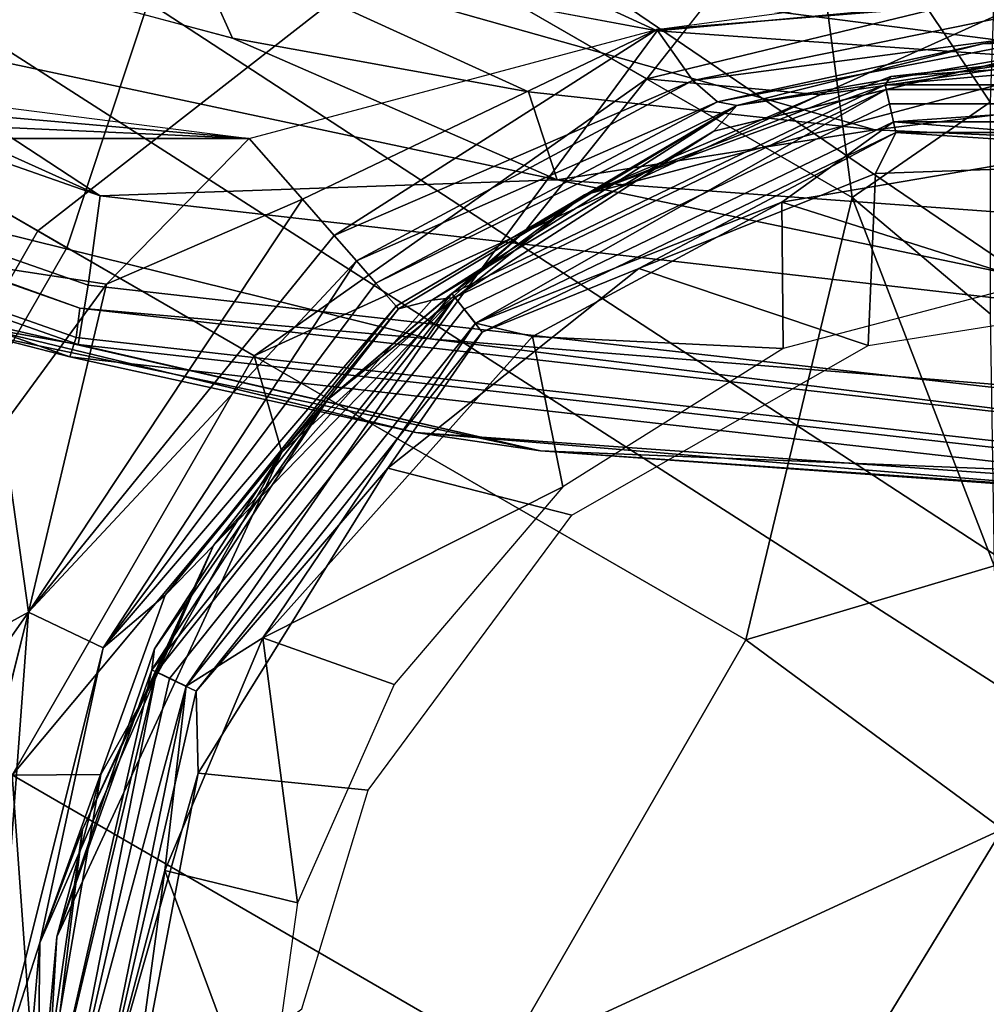
# Model space of a CAD drawing. Extents: x -0.293 to 0.315, y -0.132 to 0.
# Drawn here: x 0.218 to 0.223, y -0.085 to -0.08 of the extents above; entities that cross this region are included whole.
import ezdxf

# ---------------------------------------------------------------- set-up
doc = ezdxf.new("R2010")
doc.units = 0
for name, color, linetype in [('L0_BECHER_FARBE1_3', 7, 'CONTINUOUS'), ('L10_HAKENBASIS_FARBE2', 7, 'CONTINUOUS'), ('L3_PLATTE_WEISS', 7, 'CONTINUOUS'), ('L9_HAKEN_FARBE2', 7, 'CONTINUOUS')]:
    doc.layers.add(name, color=color, linetype=linetype)

msp = doc.modelspace()

# ---------------------------------------------------------------- linework, layer by layer
at = {"layer": 'L0_BECHER_FARBE1_3', "color": 60}
for points, invisible_edges in [([(0.215559, -0.080427, 0.07795), (0.213749, -0.077721, 0.077944), (0.21803, -0.079234, 0.077946), (0.215559, -0.080427, 0.07795)], 9), ([(0.218378, -0.081293, 0.152506), (0.212298, -0.078648, 0.152833), (0.212095, -0.079095, 0.152506), (0.218378, -0.081293, 0.152506)], 9), ([(0.212298, -0.078648, 0.152833), (0.218378, -0.081293, 0.152506), (0.218443, -0.0808, 0.152835), (0.212298, -0.078648, 0.152833)], 9), ([(0.218443, -0.0808, 0.152835), (0.21446, -0.079002, 0.152945), (0.212298, -0.078648, 0.152833), (0.218443, -0.0808, 0.152835)], 8), ([(0.221516, -0.07989, 0.077945), (0.21803, -0.079234, 0.077946), (0.218994, -0.078726, 0.077775), (0.221516, -0.07989, 0.077945)], 8), ([(0.224971, -0.079567, 0.077849), (0.221516, -0.07989, 0.077945), (0.218994, -0.078726, 0.077775), (0.224971, -0.079567, 0.077849)], 8), ([(0.218443, -0.0808, 0.152835), (0.217031, -0.079876, 0.152947), (0.21446, -0.079002, 0.152945), (0.218443, -0.0808, 0.152835)], 8), ([(0.218322, -0.081619, 0.151987), (0.212095, -0.079095, 0.152506), (0.211976, -0.079403, 0.151973), (0.218322, -0.081619, 0.151987)], 9), ([(0.212095, -0.079095, 0.152506), (0.218322, -0.081619, 0.151987), (0.218378, -0.081293, 0.152506), (0.212095, -0.079095, 0.152506)], 9), ([(0.217031, -0.079876, 0.152947), (0.219174, -0.079931, 0.152946), (0.216268, -0.079148, 0.152946), (0.217031, -0.079876, 0.152947)], 9), ([(0.219174, -0.079931, 0.152946), (0.21892, -0.079365, 0.152818), (0.216268, -0.079148, 0.152946), (0.219174, -0.079931, 0.152946)], 8), ([(0.212073, -0.079231, 0.077988), (0.218312, -0.081581, 0.078097), (0.211967, -0.07936, 0.078097), (0.212073, -0.079231, 0.077988)], 9), ([(0.218312, -0.081581, 0.078097), (0.212073, -0.079231, 0.077988), (0.218332, -0.081419, 0.077988), (0.218312, -0.081581, 0.078097)], 9), ([(0.218332, -0.081419, 0.077988), (0.212073, -0.079231, 0.077988), (0.215559, -0.080427, 0.07795), (0.218332, -0.081419, 0.077988)], 8), ([(0.21803, -0.079234, 0.077946), (0.220263, -0.081588, 0.07795), (0.215559, -0.080427, 0.07795), (0.21803, -0.079234, 0.077946)], 9), ([(0.220263, -0.081588, 0.07795), (0.21803, -0.079234, 0.077946), (0.221516, -0.07989, 0.077945), (0.220263, -0.081588, 0.07795)], 9), ([(0.218312, -0.081581, 0.078097), (0.211902, -0.079452, 0.078298), (0.211967, -0.07936, 0.078097), (0.218312, -0.081581, 0.078097)], 9), ([(0.225016, -0.080149, 0.152873), (0.224993, -0.079809, 0.152659), (0.21892, -0.079365, 0.152818), (0.225016, -0.080149, 0.152873)], 8), ([(0.225016, -0.080149, 0.152873), (0.21892, -0.079365, 0.152818), (0.222717, -0.080436, 0.152946), (0.225016, -0.080149, 0.152873)], 8), ([(0.220806, -0.080227, 0.152946), (0.21892, -0.079365, 0.152818), (0.219174, -0.079931, 0.152946), (0.220806, -0.080227, 0.152946)], 8), ([(0.222717, -0.080436, 0.152946), (0.21892, -0.079365, 0.152818), (0.220806, -0.080227, 0.152946), (0.222717, -0.080436, 0.152946)], 8), ([(0.218322, -0.081619, 0.151987), (0.211976, -0.079403, 0.151973), (0.216761, -0.081345, 0.150323), (0.218322, -0.081619, 0.151987)], 8), ([(0.215704, -0.081025, 0.080848), (0.211902, -0.079452, 0.078298), (0.218276, -0.081687, 0.078287), (0.215704, -0.081025, 0.080848)], 8), ([(0.211902, -0.079452, 0.078298), (0.218312, -0.081581, 0.078097), (0.218276, -0.081687, 0.078287), (0.211902, -0.079452, 0.078298)], 9), ([(0.224971, -0.079567, 0.077849), (0.224963, -0.080132, 0.077947), (0.221516, -0.07989, 0.077945), (0.224971, -0.079567, 0.077849)], 8), ([(0.219174, -0.079931, 0.152946), (0.217031, -0.079876, 0.152947), (0.220964, -0.080711, 0.152946), (0.219174, -0.079931, 0.152946)], 9), ([(0.220964, -0.080711, 0.152946), (0.217031, -0.079876, 0.152947), (0.218443, -0.0808, 0.152835), (0.220964, -0.080711, 0.152946)], 8), ([(0.221516, -0.07989, 0.077945), (0.224959, -0.081966, 0.07795), (0.220263, -0.081588, 0.07795), (0.221516, -0.07989, 0.077945)], 9), ([(0.224959, -0.081966, 0.07795), (0.221516, -0.07989, 0.077945), (0.224963, -0.080132, 0.077947), (0.224959, -0.081966, 0.07795)], 9), ([(0.220964, -0.080711, 0.152946), (0.220806, -0.080227, 0.152946), (0.219174, -0.079931, 0.152946), (0.220964, -0.080711, 0.152946)], 8), ([(0.225026, -0.080538, 0.152947), (0.225016, -0.080149, 0.152873), (0.222717, -0.080436, 0.152946), (0.225026, -0.080538, 0.152947)], 8), ([(0.222717, -0.080436, 0.152946), (0.220806, -0.080227, 0.152946), (0.220964, -0.080711, 0.152946), (0.222717, -0.080436, 0.152946)], 8), ([(0.220263, -0.081588, 0.07795), (0.218332, -0.081419, 0.077988), (0.215559, -0.080427, 0.07795), (0.220263, -0.081588, 0.07795)], 8), ([(0.224959, -0.081005, 0.152947), (0.222717, -0.080436, 0.152946), (0.220964, -0.080711, 0.152946), (0.224959, -0.081005, 0.152947)], 9), ([(0.222717, -0.080436, 0.152946), (0.224959, -0.081005, 0.152947), (0.225026, -0.080538, 0.152947), (0.222717, -0.080436, 0.152946)], 9), ([(0.22497, -0.081545, 0.152835), (0.220964, -0.080711, 0.152946), (0.218443, -0.0808, 0.152835), (0.22497, -0.081545, 0.152835)], 8), ([(0.22497, -0.081545, 0.152835), (0.224959, -0.081005, 0.152947), (0.220964, -0.080711, 0.152946), (0.22497, -0.081545, 0.152835)], 8), ([(0.224993, -0.082039, 0.152506), (0.218443, -0.0808, 0.152835), (0.218378, -0.081293, 0.152506), (0.224993, -0.082039, 0.152506)], 9), ([(0.218443, -0.0808, 0.152835), (0.224993, -0.082039, 0.152506), (0.22497, -0.081545, 0.152835), (0.218443, -0.0808, 0.152835)], 9), ([(0.220873, -0.082206, 0.149059), (0.215704, -0.081025, 0.080848), (0.220186, -0.082105, 0.079586), (0.220873, -0.082206, 0.149059)], 8), ([(0.216761, -0.081345, 0.150323), (0.215704, -0.081025, 0.080848), (0.220873, -0.082206, 0.149059), (0.216761, -0.081345, 0.150323)], 8), ([(0.215704, -0.081025, 0.080848), (0.218276, -0.081687, 0.078287), (0.220186, -0.082105, 0.079586), (0.215704, -0.081025, 0.080848)], 8), ([(0.218322, -0.081619, 0.151987), (0.224993, -0.082039, 0.152506), (0.218378, -0.081293, 0.152506), (0.218322, -0.081619, 0.151987)], 9), ([(0.218322, -0.081619, 0.151987), (0.216761, -0.081345, 0.150323), (0.220873, -0.082206, 0.149059), (0.218322, -0.081619, 0.151987)], 8), ([(0.218332, -0.081419, 0.077988), (0.224993, -0.082333, 0.078097), (0.218312, -0.081581, 0.078097), (0.218332, -0.081419, 0.077988)], 9), ([(0.224972, -0.082169, 0.077987), (0.218332, -0.081419, 0.077988), (0.220263, -0.081588, 0.07795), (0.224972, -0.082169, 0.077987)], 8), ([(0.224993, -0.082333, 0.078097), (0.218332, -0.081419, 0.077988), (0.224972, -0.082169, 0.077987), (0.224993, -0.082333, 0.078097)], 9), ([(0.224993, -0.082333, 0.078097), (0.218276, -0.081687, 0.078287), (0.218312, -0.081581, 0.078097), (0.224993, -0.082333, 0.078097)], 9), ([(0.224972, -0.082169, 0.077987), (0.220263, -0.081588, 0.07795), (0.224959, -0.081966, 0.07795), (0.224972, -0.082169, 0.077987)], 8), ([(0.218322, -0.081619, 0.151987), (0.220873, -0.082206, 0.149059), (0.22499, -0.08237, 0.151968), (0.218322, -0.081619, 0.151987)], 8), ([(0.224993, -0.082039, 0.152506), (0.218322, -0.081619, 0.151987), (0.22499, -0.08237, 0.151968), (0.224993, -0.082039, 0.152506)], 9), ([(0.220186, -0.082105, 0.079586), (0.218276, -0.081687, 0.078287), (0.224973, -0.082445, 0.078295), (0.220186, -0.082105, 0.079586)], 8), ([(0.218276, -0.081687, 0.078287), (0.224993, -0.082333, 0.078097), (0.224973, -0.082445, 0.078295), (0.218276, -0.081687, 0.078287)], 9), ([(0.220873, -0.082206, 0.149059), (0.220186, -0.082105, 0.079586), (0.224906, -0.082497, 0.080688), (0.220873, -0.082206, 0.149059)], 8), ([(0.224906, -0.082497, 0.080688), (0.220186, -0.082105, 0.079586), (0.224973, -0.082445, 0.078295), (0.224906, -0.082497, 0.080688)], 8), ([(0.22499, -0.08237, 0.151968), (0.220873, -0.082206, 0.149059), (0.225039, -0.082498, 0.149203), (0.22499, -0.08237, 0.151968)], 8), ([(0.225039, -0.082498, 0.149203), (0.220873, -0.082206, 0.149059), (0.224906, -0.082497, 0.080688), (0.225039, -0.082498, 0.149203)], 8)]:
    msp.add_3dface(points, dxfattribs=dict(at, invisible_edges=invisible_edges))
at = {"layer": 'L10_HAKENBASIS_FARBE2', "color": 60}
for points, invisible_edges in [([(0.213251, -0.079378, 0.069949), (0.213251, -0.107922, 0.069949), (0.234951, -0.079378, 0.069949), (0.213251, -0.079378, 0.069949)], 11), ([(0.234951, -0.079378, 0.069949), (0.213251, -0.107922, 0.069949), (0.234951, -0.107922, 0.069949), (0.234951, -0.079378, 0.069949)], 13), ([(0.224102, -0.079536, 0.063451), (0.224114, -0.079674, 0.063181), (0.221515, -0.079882, 0.063149), (0.224102, -0.079536, 0.063451)], 8), ([(0.224114, -0.079674, 0.063181), (0.221714, -0.080164, 0.062826), (0.221515, -0.079882, 0.063149), (0.224114, -0.079674, 0.063181)], 8), ([(0.224114, -0.079674, 0.063181), (0.2241, -0.079848, 0.062837), (0.221714, -0.080164, 0.062826), (0.224114, -0.079674, 0.063181)], 8), ([(0.219265, -0.080483, 0.062949), (0.213251, -0.079964, 0.063094), (0.213251, -0.07972, 0.063303), (0.219265, -0.080483, 0.062949)], 8), ([(0.2241, -0.079848, 0.062837), (0.221849, -0.080282, 0.062506), (0.221714, -0.080164, 0.062826), (0.2241, -0.079848, 0.062837)], 8), ([(0.2241, -0.079848, 0.062837), (0.223312, -0.079962, 0.062425), (0.221849, -0.080282, 0.062506), (0.2241, -0.079848, 0.062837)], 8), ([(0.2241, -0.079848, 0.062837), (0.224467, -0.079921, 0.062451), (0.223312, -0.079962, 0.062425), (0.2241, -0.079848, 0.062837)], 8), ([(0.221515, -0.079882, 0.063149), (0.21956, -0.080819, 0.062866), (0.219265, -0.080483, 0.062949), (0.221515, -0.079882, 0.063149)], 8), ([(0.221515, -0.079882, 0.063149), (0.219734, -0.081018, 0.062726), (0.21956, -0.080819, 0.062866), (0.221515, -0.079882, 0.063149)], 8), ([(0.221714, -0.080164, 0.062826), (0.219734, -0.081018, 0.062726), (0.221515, -0.079882, 0.063149), (0.221714, -0.080164, 0.062826)], 8), ([(0.224467, -0.079921, 0.062451), (0.22359, -0.080019, 0.045646), (0.221956, -0.080301, 0.062156), (0.224467, -0.079921, 0.062451)], 8), ([(0.224467, -0.079921, 0.062451), (0.221956, -0.080301, 0.062156), (0.223312, -0.079962, 0.062425), (0.224467, -0.079921, 0.062451)], 8), ([(0.219265, -0.080483, 0.062949), (0.213251, -0.080213, 0.062986), (0.213251, -0.079964, 0.063094), (0.219265, -0.080483, 0.062949)], 8), ([(0.221849, -0.080282, 0.062506), (0.223312, -0.079962, 0.062425), (0.221956, -0.080301, 0.062156), (0.221849, -0.080282, 0.062506)], 8), ([(0.22359, -0.080019, 0.045646), (0.22278, -0.080214, 0.045397), (0.221829, -0.080444, 0.045646), (0.22359, -0.080019, 0.045646)], 8), ([(0.221956, -0.080301, 0.062156), (0.22359, -0.080019, 0.045646), (0.221829, -0.080444, 0.045646), (0.221956, -0.080301, 0.062156)], 8), ([(0.22359, -0.080019, 0.045646), (0.225422, -0.080214, 0.045397), (0.22278, -0.080214, 0.045397), (0.22359, -0.080019, 0.045646)], 8), ([(0.221714, -0.080164, 0.062826), (0.219857, -0.081158, 0.062568), (0.219734, -0.081018, 0.062726), (0.221714, -0.080164, 0.062826)], 8), ([(0.221714, -0.080164, 0.062826), (0.221849, -0.080282, 0.062506), (0.219857, -0.081158, 0.062568), (0.221714, -0.080164, 0.062826)], 8), ([(0.219265, -0.080483, 0.062949), (0.213251, -0.080483, 0.062949), (0.213251, -0.080213, 0.062986), (0.219265, -0.080483, 0.062949)], 8), ([(0.22278, -0.080214, 0.045397), (0.220515, -0.081503, 0.045216), (0.220401, -0.08136, 0.045397), (0.22278, -0.080214, 0.045397)], 8), ([(0.221829, -0.080444, 0.045646), (0.22278, -0.080214, 0.045397), (0.220401, -0.08136, 0.045397), (0.221829, -0.080444, 0.045646)], 8), ([(0.222821, -0.080392, 0.045216), (0.220515, -0.081503, 0.045216), (0.22278, -0.080214, 0.045397), (0.222821, -0.080392, 0.045216)], 8), ([(0.225422, -0.080214, 0.045397), (0.222821, -0.080392, 0.045216), (0.22278, -0.080214, 0.045397), (0.225422, -0.080214, 0.045397)], 8), ([(0.225422, -0.080214, 0.045397), (0.225381, -0.080392, 0.045216), (0.222821, -0.080392, 0.045216), (0.225422, -0.080214, 0.045397)], 8), ([(0.219857, -0.081158, 0.062568), (0.221849, -0.080282, 0.062506), (0.219965, -0.081281, 0.062358), (0.219857, -0.081158, 0.062568)], 8), ([(0.221849, -0.080282, 0.062506), (0.221956, -0.080301, 0.062156), (0.219965, -0.081281, 0.062358), (0.221849, -0.080282, 0.062506)], 8), ([(0.219965, -0.081281, 0.062358), (0.221956, -0.080301, 0.062156), (0.220077, -0.081409, 0.061911), (0.219965, -0.081281, 0.062358)], 8), ([(0.221956, -0.080301, 0.062156), (0.220089, -0.081423, 0.061706), (0.220077, -0.081409, 0.061911), (0.221956, -0.080301, 0.062156)], 8), ([(0.221956, -0.080301, 0.062156), (0.220274, -0.081375, 0.045646), (0.220089, -0.081423, 0.061706), (0.221956, -0.080301, 0.062156)], 8), ([(0.221956, -0.080301, 0.062156), (0.221829, -0.080444, 0.045646), (0.220274, -0.081375, 0.045646), (0.221956, -0.080301, 0.062156)], 8), ([(0.222821, -0.080392, 0.045216), (0.222205, -0.080835, 0.045149), (0.220515, -0.081503, 0.045216), (0.222821, -0.080392, 0.045216)], 8), ([(0.224181, -0.080498, 0.045149), (0.222205, -0.080835, 0.045149), (0.222821, -0.080392, 0.045216), (0.224181, -0.080498, 0.045149)], 8), ([(0.225381, -0.080392, 0.045216), (0.224181, -0.080498, 0.045149), (0.222821, -0.080392, 0.045216), (0.225381, -0.080392, 0.045216)], 8), ([(0.221829, -0.080444, 0.045646), (0.220401, -0.08136, 0.045397), (0.220274, -0.081375, 0.045646), (0.221829, -0.080444, 0.045646)], 8), ([(0.219265, -0.080483, 0.062949), (0.218478, -0.081287, 0.062949), (0.213251, -0.080483, 0.062949), (0.219265, -0.080483, 0.062949)], 8), ([(0.218478, -0.081287, 0.062949), (0.217905, -0.08207, 0.062949), (0.213251, -0.080483, 0.062949), (0.218478, -0.081287, 0.062949)], 8), ([(0.21956, -0.080819, 0.062866), (0.218478, -0.081287, 0.062949), (0.219265, -0.080483, 0.062949), (0.21956, -0.080819, 0.062866)], 8), ([(0.224181, -0.080498, 0.045149), (0.223597, -0.081277, 0.045149), (0.222205, -0.080835, 0.045149), (0.224181, -0.080498, 0.045149)], 8), ([(0.21956, -0.080819, 0.062866), (0.218048, -0.083095, 0.062783), (0.218478, -0.081287, 0.062949), (0.21956, -0.080819, 0.062866)], 8), ([(0.219734, -0.081018, 0.062726), (0.218048, -0.083095, 0.062783), (0.21956, -0.080819, 0.062866), (0.219734, -0.081018, 0.062726)], 8), ([(0.222205, -0.080835, 0.045149), (0.220829, -0.081576, 0.045149), (0.220515, -0.081503, 0.045216), (0.222205, -0.080835, 0.045149)], 8), ([(0.222211, -0.081642, 0.045149), (0.220829, -0.081576, 0.045149), (0.222205, -0.080835, 0.045149), (0.222211, -0.081642, 0.045149)], 8), ([(0.223597, -0.081277, 0.045149), (0.222211, -0.081642, 0.045149), (0.222205, -0.080835, 0.045149), (0.223597, -0.081277, 0.045149)], 8), ([(0.219857, -0.081158, 0.062568), (0.218048, -0.083095, 0.062783), (0.219734, -0.081018, 0.062726), (0.219857, -0.081158, 0.062568)], 8), ([(0.219857, -0.081158, 0.062568), (0.218461, -0.083293, 0.062328), (0.218048, -0.083095, 0.062783), (0.219857, -0.081158, 0.062568)], 8), ([(0.219857, -0.081158, 0.062568), (0.219965, -0.081281, 0.062358), (0.218461, -0.083293, 0.062328), (0.219857, -0.081158, 0.062568)], 8), ([(0.218478, -0.081287, 0.062949), (0.218048, -0.083095, 0.062783), (0.217905, -0.08207, 0.062949), (0.218478, -0.081287, 0.062949)], 8), ([(0.219965, -0.081281, 0.062358), (0.220077, -0.081409, 0.061911), (0.218461, -0.083293, 0.062328), (0.219965, -0.081281, 0.062358)], 8), ([(0.220401, -0.08136, 0.045397), (0.218919, -0.083504, 0.045216), (0.218754, -0.083425, 0.045397), (0.220401, -0.08136, 0.045397)], 8), ([(0.220401, -0.08136, 0.045397), (0.218754, -0.083425, 0.045397), (0.219069, -0.082728, 0.045646), (0.220401, -0.08136, 0.045397)], 8), ([(0.220515, -0.081503, 0.045216), (0.218919, -0.083504, 0.045216), (0.220401, -0.08136, 0.045397), (0.220515, -0.081503, 0.045216)], 8), ([(0.220401, -0.08136, 0.045397), (0.219069, -0.082728, 0.045646), (0.220274, -0.081375, 0.045646), (0.220401, -0.08136, 0.045397)], 8), ([(0.220274, -0.081375, 0.045646), (0.219069, -0.082728, 0.045646), (0.220089, -0.081423, 0.061706), (0.220274, -0.081375, 0.045646)], 8), ([(0.220077, -0.081409, 0.061911), (0.218803, -0.083003, 0.061706), (0.218461, -0.083293, 0.062328), (0.220077, -0.081409, 0.061911)], 8), ([(0.220077, -0.081409, 0.061911), (0.220089, -0.081423, 0.061706), (0.218803, -0.083003, 0.061706), (0.220077, -0.081409, 0.061911)], 8), ([(0.220089, -0.081423, 0.061706), (0.219069, -0.082728, 0.045646), (0.218803, -0.083003, 0.061706), (0.220089, -0.081423, 0.061706)], 8), ([(0.220515, -0.081503, 0.045216), (0.219342, -0.083238, 0.045149), (0.218919, -0.083504, 0.045216), (0.220515, -0.081503, 0.045216)], 8), ([(0.220829, -0.081576, 0.045149), (0.219342, -0.083238, 0.045149), (0.220515, -0.081503, 0.045216), (0.220829, -0.081576, 0.045149)], 8), ([(0.220997, -0.082405, 0.045149), (0.219342, -0.083238, 0.045149), (0.220829, -0.081576, 0.045149), (0.220997, -0.082405, 0.045149)], 8), ([(0.222211, -0.081642, 0.045149), (0.220997, -0.082405, 0.045149), (0.220829, -0.081576, 0.045149), (0.222211, -0.081642, 0.045149)], 8), ([(0.218048, -0.083095, 0.062783), (0.217176, -0.083576, 0.062949), (0.217905, -0.08207, 0.062949), (0.218048, -0.083095, 0.062783)], 8), ([(0.220997, -0.082405, 0.045149), (0.220065, -0.083495, 0.045149), (0.219342, -0.083238, 0.045149), (0.220997, -0.082405, 0.045149)], 8), ([(0.219069, -0.082728, 0.045646), (0.218111, -0.08492, 0.061706), (0.218803, -0.083003, 0.061706), (0.219069, -0.082728, 0.045646)], 8), ([(0.219069, -0.082728, 0.045646), (0.218346, -0.084294, 0.045646), (0.218111, -0.08492, 0.061706), (0.219069, -0.082728, 0.045646)], 8), ([(0.219069, -0.082728, 0.045646), (0.218754, -0.083425, 0.045397), (0.218346, -0.084294, 0.045646), (0.219069, -0.082728, 0.045646)], 8), ([(0.218803, -0.083003, 0.061706), (0.218111, -0.08492, 0.061706), (0.218461, -0.083293, 0.062328), (0.218803, -0.083003, 0.061706)], 8), ([(0.218048, -0.083095, 0.062783), (0.217394, -0.085706, 0.062783), (0.216865, -0.084787, 0.062949), (0.218048, -0.083095, 0.062783)], 8), ([(0.218048, -0.083095, 0.062783), (0.216865, -0.084787, 0.062949), (0.217176, -0.083576, 0.062949), (0.218048, -0.083095, 0.062783)], 8), ([(0.218048, -0.083095, 0.062783), (0.217851, -0.085726, 0.062328), (0.217394, -0.085706, 0.062783), (0.218048, -0.083095, 0.062783)], 8), ([(0.218461, -0.083293, 0.062328), (0.217851, -0.085726, 0.062328), (0.218048, -0.083095, 0.062783), (0.218461, -0.083293, 0.062328)], 8), ([(0.219533, -0.084698, 0.045149), (0.218801, -0.084521, 0.045149), (0.219342, -0.083238, 0.045149), (0.219533, -0.084698, 0.045149)], 8), ([(0.219342, -0.083238, 0.045149), (0.218801, -0.084521, 0.045149), (0.218919, -0.083504, 0.045216), (0.219342, -0.083238, 0.045149)], 8), ([(0.220065, -0.083495, 0.045149), (0.219533, -0.084698, 0.045149), (0.219342, -0.083238, 0.045149), (0.220065, -0.083495, 0.045149)], 8), ([(0.218461, -0.083293, 0.062328), (0.218111, -0.08492, 0.061706), (0.217851, -0.085726, 0.062328), (0.218461, -0.083293, 0.062328)], 8), ([(0.218754, -0.083425, 0.045397), (0.218246, -0.086, 0.045295), (0.218137, -0.086, 0.045456), (0.218754, -0.083425, 0.045397)], 8), ([(0.218754, -0.083425, 0.045397), (0.218137, -0.086, 0.045456), (0.218346, -0.084294, 0.045646), (0.218754, -0.083425, 0.045397)], 8), ([(0.218919, -0.083504, 0.045216), (0.218246, -0.086, 0.045295), (0.218754, -0.083425, 0.045397), (0.218919, -0.083504, 0.045216)], 8), ([(0.218919, -0.083504, 0.045216), (0.218408, -0.086, 0.045187), (0.218246, -0.086, 0.045295), (0.218919, -0.083504, 0.045216)], 8), ([(0.218919, -0.083504, 0.045216), (0.218801, -0.084521, 0.045149), (0.218408, -0.086, 0.045187), (0.218919, -0.083504, 0.045216)], 8), ([(0.218346, -0.084294, 0.045646), (0.218137, -0.086, 0.045456), (0.218098, -0.086, 0.045646), (0.218346, -0.084294, 0.045646)], 8), ([(0.218346, -0.084294, 0.045646), (0.218098, -0.086, 0.045646), (0.218111, -0.08492, 0.061706), (0.218346, -0.084294, 0.045646)], 8), ([(0.218801, -0.084521, 0.045149), (0.218598, -0.085999, 0.045149), (0.218408, -0.086, 0.045187), (0.218801, -0.084521, 0.045149)], 8), ([(0.219351, -0.086, 0.045149), (0.218598, -0.085999, 0.045149), (0.218801, -0.084521, 0.045149), (0.219351, -0.086, 0.045149)], 8), ([(0.219533, -0.084698, 0.045149), (0.219351, -0.086, 0.045149), (0.218801, -0.084521, 0.045149), (0.219533, -0.084698, 0.045149)], 8), ([(0.218111, -0.08492, 0.061706), (0.218014, -0.086, 0.061706), (0.217851, -0.085726, 0.062328), (0.218111, -0.08492, 0.061706)], 8), ([(0.218111, -0.08492, 0.061706), (0.218098, -0.086, 0.045646), (0.218014, -0.086, 0.061706), (0.218111, -0.08492, 0.061706)], 8)]:
    msp.add_3dface(points, dxfattribs=dict(at, invisible_edges=invisible_edges))
at = {"layer": 'L3_PLATTE_WEISS', "color": 8}
for points, invisible_edges in [([(0.083738, -0.078339, 0.077949), (0.285, -0.123, 0.077949), (0.214004, -0.077479, 0.077949), (0.083738, -0.078339, 0.077949)], 9), ([(0.285, -0.123, 0.077949), (0.216876, -0.078534, 0.077949), (0.214004, -0.077479, 0.077949), (0.285, -0.123, 0.077949)], 8), ([(0.285, -0.123, 0.077949), (0.083738, -0.078339, 0.077949), (0.079834, -0.079326, 0.077949), (0.285, -0.123, 0.077949)], 9), ([(0.285, -0.123, 0.077949), (0.220894, -0.079445, 0.077949), (0.216876, -0.078534, 0.077949), (0.285, -0.123, 0.077949)], 8), ([(0.285, -0.123, 0.077949), (0.079834, -0.079326, 0.077949), (0.075, -0.07975, 0.077949), (0.285, -0.123, 0.077949)], 8), ([(-0.075, -0.07975, 0.077949), (0.285, -0.123, 0.077949), (0.070894, -0.079445, 0.077949), (-0.075, -0.07975, 0.077949)], 9), ([(0.285, -0.123, 0.077949), (0.075, -0.07975, 0.077949), (0.070894, -0.079445, 0.077949), (0.285, -0.123, 0.077949)], 8), ([(0.285, -0.123, 0.077949), (0.225, -0.07975, 0.077949), (0.220894, -0.079445, 0.077949), (0.285, -0.123, 0.077949)], 8), ([(-0.075, -0.07975, 0.069949), (0.285, -0.123, 0.069949), (-0.285, -0.123, 0.069949), (-0.075, -0.07975, 0.069949)], 9), ([(0.285, -0.123, 0.077949), (-0.075, -0.07975, 0.077949), (-0.285, -0.123, 0.077949), (0.285, -0.123, 0.077949)], 9), ([(0.285, -0.123, 0.069949), (-0.075, -0.07975, 0.069949), (0.075, -0.07975, 0.069949), (0.285, -0.123, 0.069949)], 9), ([(0.285, -0.123, 0.069949), (0.075, -0.07975, 0.069949), (0.225, -0.07975, 0.069949), (0.285, -0.123, 0.069949)], 8)]:
    msp.add_3dface(points, dxfattribs=dict(at, invisible_edges=invisible_edges))
at = {"layer": 'L9_HAKEN_FARBE2', "color": 60}
for points, invisible_edges in [([(0.215086, -0.076476, 0.001713), (0.21826, -0.081086, 0.002242), (0.214106, -0.078688, 0.000583), (0.215086, -0.076476, 0.001713)], 9), ([(0.21826, -0.081086, 0.002242), (0.215086, -0.076476, 0.001713), (0.219033, -0.078755, 0.003289), (0.21826, -0.081086, 0.002242)], 9), ([(0.215419, -0.076668, 0.011695), (0.216218, -0.079907, 0.014541), (0.218077, -0.078203, 0.013666), (0.215419, -0.076668, 0.011695)], 9), ([(0.216218, -0.079907, 0.014541), (0.220147, -0.079397, 0.016421), (0.218077, -0.078203, 0.013666), (0.216218, -0.079907, 0.014541)], 9), ([(0.216924, -0.083398, 0.002242), (0.214106, -0.078688, 0.000583), (0.21826, -0.081086, 0.002242), (0.216924, -0.083398, 0.002242)], 9), ([(0.219033, -0.078755, 0.003289), (0.222317, -0.078728, 0.007463), (0.222593, -0.08081, 0.005813), (0.219033, -0.078755, 0.003289)], 9), ([(0.222317, -0.078728, 0.007463), (0.223375, -0.079696, 0.007892), (0.223353, -0.080283, 0.007186), (0.222317, -0.078728, 0.007463)], 8), ([(0.222317, -0.078728, 0.007463), (0.223353, -0.080283, 0.007186), (0.222593, -0.08081, 0.005813), (0.222317, -0.078728, 0.007463)], 8), ([(0.219033, -0.078755, 0.003289), (0.222005, -0.083248, 0.004897), (0.21826, -0.081086, 0.002242), (0.219033, -0.078755, 0.003289)], 9), ([(0.222005, -0.083248, 0.004897), (0.219033, -0.078755, 0.003289), (0.222593, -0.08081, 0.005813), (0.222005, -0.083248, 0.004897)], 9), ([(0.221459, -0.080155, 0.019739), (0.2225, -0.078833, 0.015292), (0.220147, -0.079397, 0.016421), (0.221459, -0.080155, 0.019739)], 8), ([(0.221459, -0.080155, 0.019739), (0.223959, -0.079548, 0.017968), (0.2225, -0.078833, 0.015292), (0.221459, -0.080155, 0.019739)], 8), ([(0.220147, -0.079397, 0.016421), (0.216218, -0.079907, 0.014541), (0.2181, -0.080993, 0.017048), (0.220147, -0.079397, 0.016421)], 9), ([(0.2181, -0.080993, 0.017048), (0.221459, -0.080155, 0.019739), (0.220147, -0.079397, 0.016421), (0.2181, -0.080993, 0.017048)], 9), ([(0.222415, -0.080242, 0.023349), (0.223959, -0.079548, 0.017968), (0.221459, -0.080155, 0.019739), (0.222415, -0.080242, 0.023349)], 8), ([(0.222415, -0.080242, 0.023349), (0.224101, -0.08, 0.023347), (0.223959, -0.079548, 0.017968), (0.222415, -0.080242, 0.023349)], 8), ([(0.216218, -0.079907, 0.014541), (0.216765, -0.083306, 0.017048), (0.2181, -0.080993, 0.017048), (0.216218, -0.079907, 0.014541)], 9), ([(0.221116, -0.080795, 0.044649), (0.224101, -0.08, 0.023347), (0.222415, -0.080242, 0.023349), (0.221116, -0.080795, 0.044649)], 8), ([(0.222805, -0.080142, 0.044649), (0.224101, -0.08, 0.023347), (0.221116, -0.080795, 0.044649), (0.222805, -0.080142, 0.044649)], 8), ([(0.222774, -0.080188, 0.04484), (0.224612, -0.080022, 0.044649), (0.222805, -0.080142, 0.044649), (0.222774, -0.080188, 0.04484)], 8), ([(0.225427, -0.080187, 0.04484), (0.224612, -0.080022, 0.044649), (0.222774, -0.080188, 0.04484), (0.225427, -0.080187, 0.04484)], 8), ([(0.224612, -0.080022, 0.044649), (0.224101, -0.08, 0.023347), (0.222805, -0.080142, 0.044649), (0.224612, -0.080022, 0.044649)], 8), ([(0.222774, -0.080188, 0.04484), (0.222805, -0.080142, 0.044649), (0.221116, -0.080795, 0.044649), (0.222774, -0.080188, 0.04484)], 8), ([(0.221459, -0.080155, 0.019739), (0.2181, -0.080993, 0.017048), (0.219294, -0.081683, 0.020065), (0.221459, -0.080155, 0.019739)], 9), ([(0.220781, -0.081002, 0.023349), (0.221459, -0.080155, 0.019739), (0.219294, -0.081683, 0.020065), (0.220781, -0.081002, 0.023349)], 8), ([(0.222774, -0.080188, 0.04484), (0.221116, -0.080795, 0.044649), (0.220383, -0.081339, 0.04484), (0.222774, -0.080188, 0.04484)], 8), ([(0.220451, -0.081424, 0.045003), (0.222774, -0.080188, 0.04484), (0.220383, -0.081339, 0.04484), (0.220451, -0.081424, 0.045003)], 9), ([(0.222774, -0.080188, 0.04484), (0.220451, -0.081424, 0.045003), (0.222798, -0.080293, 0.045003), (0.222774, -0.080188, 0.04484)], 9), ([(0.222415, -0.080242, 0.023349), (0.221459, -0.080155, 0.019739), (0.220781, -0.081002, 0.023349), (0.222415, -0.080242, 0.023349)], 8), ([(0.222798, -0.080293, 0.045003), (0.225427, -0.080187, 0.04484), (0.222774, -0.080188, 0.04484), (0.222798, -0.080293, 0.045003)], 9), ([(0.225427, -0.080187, 0.04484), (0.222798, -0.080293, 0.045003), (0.225403, -0.080293, 0.045003), (0.225427, -0.080187, 0.04484)], 9), ([(0.221116, -0.080795, 0.044649), (0.222415, -0.080242, 0.023349), (0.220781, -0.081002, 0.023349), (0.221116, -0.080795, 0.044649)], 8), ([(0.220552, -0.081551, 0.045111), (0.222798, -0.080293, 0.045003), (0.220451, -0.081424, 0.045003), (0.220552, -0.081551, 0.045111)], 9), ([(0.222798, -0.080293, 0.045003), (0.220552, -0.081551, 0.045111), (0.222834, -0.080451, 0.045111), (0.222798, -0.080293, 0.045003)], 9), ([(0.223353, -0.080283, 0.007186), (0.223353, -0.08145, 0.00644), (0.222593, -0.08081, 0.005813), (0.223353, -0.080283, 0.007186)], 8), ([(0.222834, -0.080451, 0.045111), (0.225403, -0.080293, 0.045003), (0.222798, -0.080293, 0.045003), (0.222834, -0.080451, 0.045111)], 9), ([(0.225403, -0.080293, 0.045003), (0.222834, -0.080451, 0.045111), (0.225367, -0.080451, 0.045111), (0.225403, -0.080293, 0.045003)], 9), ([(0.222834, -0.080451, 0.045111), (0.220552, -0.081551, 0.045111), (0.221415, -0.081201, 0.045149), (0.222834, -0.080451, 0.045111)], 8), ([(0.222834, -0.080451, 0.045111), (0.221415, -0.081201, 0.045149), (0.222722, -0.080676, 0.045149), (0.222834, -0.080451, 0.045111)], 8), ([(0.225121, -0.080595, 0.045149), (0.222834, -0.080451, 0.045111), (0.222722, -0.080676, 0.045149), (0.225121, -0.080595, 0.045149)], 8), ([(0.225367, -0.080451, 0.045111), (0.222834, -0.080451, 0.045111), (0.225121, -0.080595, 0.045149), (0.225367, -0.080451, 0.045111)], 8), ([(0.222722, -0.080676, 0.045149), (0.224101, -0.0814, 0.045149), (0.225121, -0.080595, 0.045149), (0.222722, -0.080676, 0.045149)], 9), ([(0.222722, -0.080676, 0.045149), (0.221415, -0.081201, 0.045149), (0.22268, -0.081625, 0.045149), (0.222722, -0.080676, 0.045149)], 8), ([(0.224101, -0.0814, 0.045149), (0.222722, -0.080676, 0.045149), (0.22268, -0.081625, 0.045149), (0.224101, -0.0814, 0.045149)], 9), ([(0.221116, -0.080795, 0.044649), (0.220781, -0.081002, 0.023349), (0.219699, -0.081923, 0.044649), (0.221116, -0.080795, 0.044649)], 8), ([(0.220383, -0.081339, 0.04484), (0.221116, -0.080795, 0.044649), (0.219699, -0.081923, 0.044649), (0.220383, -0.081339, 0.04484)], 8), ([(0.223375, -0.082841, 0.006154), (0.222005, -0.083248, 0.004897), (0.222593, -0.08081, 0.005813), (0.223375, -0.082841, 0.006154)], 8), ([(0.222593, -0.08081, 0.005813), (0.223353, -0.08145, 0.00644), (0.223375, -0.082841, 0.006154), (0.222593, -0.08081, 0.005813)], 8), ([(0.216765, -0.083306, 0.017048), (0.219294, -0.081683, 0.020065), (0.2181, -0.080993, 0.017048), (0.216765, -0.083306, 0.017048)], 9), ([(0.220781, -0.081002, 0.023349), (0.219294, -0.081683, 0.020065), (0.219446, -0.082214, 0.023349), (0.220781, -0.081002, 0.023349)], 8), ([(0.219699, -0.081923, 0.044649), (0.220781, -0.081002, 0.023349), (0.219446, -0.082214, 0.023349), (0.219699, -0.081923, 0.044649)], 8), ([(0.21826, -0.081086, 0.002242), (0.22067, -0.085561, 0.004897), (0.216924, -0.083398, 0.002242), (0.21826, -0.081086, 0.002242)], 9), ([(0.22067, -0.085561, 0.004897), (0.21826, -0.081086, 0.002242), (0.222005, -0.083248, 0.004897), (0.22067, -0.085561, 0.004897)], 9), ([(0.221046, -0.082561, 0.045149), (0.221415, -0.081201, 0.045149), (0.220031, -0.082301, 0.045149), (0.221046, -0.082561, 0.045149)], 9), ([(0.221415, -0.081201, 0.045149), (0.220552, -0.081551, 0.045111), (0.220031, -0.082301, 0.045149), (0.221415, -0.081201, 0.045149)], 8), ([(0.221415, -0.081201, 0.045149), (0.221046, -0.082561, 0.045149), (0.22268, -0.081625, 0.045149), (0.221415, -0.081201, 0.045149)], 9), ([(0.220383, -0.081339, 0.04484), (0.219699, -0.081923, 0.044649), (0.218729, -0.083414, 0.04484), (0.220383, -0.081339, 0.04484)], 8), ([(0.218729, -0.083414, 0.04484), (0.220451, -0.081424, 0.045003), (0.220383, -0.081339, 0.04484), (0.218729, -0.083414, 0.04484)], 9), ([(0.220451, -0.081424, 0.045003), (0.218729, -0.083414, 0.04484), (0.218827, -0.083461, 0.045003), (0.220451, -0.081424, 0.045003)], 9), ([(0.218973, -0.083531, 0.045111), (0.220451, -0.081424, 0.045003), (0.218827, -0.083461, 0.045003), (0.218973, -0.083531, 0.045111)], 9), ([(0.220451, -0.081424, 0.045003), (0.218973, -0.083531, 0.045111), (0.220552, -0.081551, 0.045111), (0.220451, -0.081424, 0.045003)], 9), ([(0.220552, -0.081551, 0.045111), (0.218973, -0.083531, 0.045111), (0.220031, -0.082301, 0.045149), (0.220552, -0.081551, 0.045111)], 8), ([(0.219294, -0.081683, 0.020065), (0.216765, -0.083306, 0.017048), (0.217959, -0.083995, 0.020065), (0.219294, -0.081683, 0.020065)], 9), ([(0.219294, -0.081683, 0.020065), (0.217959, -0.083995, 0.020065), (0.219446, -0.082214, 0.023349), (0.219294, -0.081683, 0.020065)], 8), ([(0.219699, -0.081923, 0.044649), (0.218743, -0.083299, 0.044649), (0.218729, -0.083414, 0.04484), (0.219699, -0.081923, 0.044649)], 8), ([(0.219699, -0.081923, 0.044649), (0.219446, -0.082214, 0.023349), (0.218743, -0.083299, 0.044649), (0.219699, -0.081923, 0.044649)], 8), ([(0.219446, -0.082214, 0.023349), (0.217959, -0.083995, 0.020065), (0.218447, -0.083991, 0.023349), (0.219446, -0.082214, 0.023349)], 8), ([(0.219446, -0.082214, 0.023349), (0.218447, -0.083991, 0.023349), (0.218205, -0.084886, 0.044649), (0.219446, -0.082214, 0.023349)], 8), ([(0.219446, -0.082214, 0.023349), (0.218205, -0.084886, 0.044649), (0.218743, -0.083299, 0.044649), (0.219446, -0.082214, 0.023349)], 8), ([(0.220031, -0.082301, 0.045149), (0.218973, -0.083531, 0.045111), (0.218984, -0.083984, 0.045149), (0.220031, -0.082301, 0.045149)], 8), ([(0.219922, -0.084078, 0.045149), (0.220031, -0.082301, 0.045149), (0.218984, -0.083984, 0.045149), (0.219922, -0.084078, 0.045149)], 9), ([(0.220031, -0.082301, 0.045149), (0.219922, -0.084078, 0.045149), (0.221046, -0.082561, 0.045149), (0.220031, -0.082301, 0.045149)], 9), ([(0.223422, -0.084293, 0.006341), (0.222005, -0.083248, 0.004897), (0.223375, -0.082841, 0.006154), (0.223422, -0.084293, 0.006341)], 8), ([(0.223422, -0.084293, 0.006341), (0.22067, -0.085561, 0.004897), (0.222005, -0.083248, 0.004897), (0.223422, -0.084293, 0.006341)], 8), ([(0.218743, -0.083299, 0.044649), (0.218205, -0.084886, 0.044649), (0.218729, -0.083414, 0.04484), (0.218743, -0.083299, 0.044649)], 8), ([(0.216924, -0.083398, 0.002242), (0.218852, -0.087289, 0.005813), (0.215293, -0.085234, 0.003289), (0.216924, -0.083398, 0.002242)], 9), ([(0.218852, -0.087289, 0.005813), (0.216924, -0.083398, 0.002242), (0.22067, -0.085561, 0.004897), (0.218852, -0.087289, 0.005813)], 9), ([(0.218729, -0.083414, 0.04484), (0.218205, -0.084886, 0.044649), (0.218139, -0.086, 0.04484), (0.218729, -0.083414, 0.04484)], 8), ([(0.218139, -0.086, 0.04484), (0.218827, -0.083461, 0.045003), (0.218729, -0.083414, 0.04484), (0.218139, -0.086, 0.04484)], 9), ([(0.218827, -0.083461, 0.045003), (0.218139, -0.086, 0.04484), (0.218247, -0.086, 0.045003), (0.218827, -0.083461, 0.045003)], 9), ([(0.21841, -0.086, 0.045111), (0.218827, -0.083461, 0.045003), (0.218247, -0.086, 0.045003), (0.21841, -0.086, 0.045111)], 9), ([(0.218827, -0.083461, 0.045003), (0.21841, -0.086, 0.045111), (0.218973, -0.083531, 0.045111), (0.218827, -0.083461, 0.045003)], 9), ([(0.218984, -0.083984, 0.045149), (0.218973, -0.083531, 0.045111), (0.21841, -0.086, 0.045111), (0.218984, -0.083984, 0.045149)], 8), ([(0.217959, -0.083995, 0.020065), (0.217718, -0.086635, 0.019739), (0.218101, -0.086, 0.023349), (0.217959, -0.083995, 0.020065)], 8), ([(0.218447, -0.083991, 0.023349), (0.217959, -0.083995, 0.020065), (0.218101, -0.086, 0.023349), (0.218447, -0.083991, 0.023349)], 8), ([(0.218447, -0.083991, 0.023349), (0.218101, -0.086, 0.023349), (0.218205, -0.084886, 0.044649), (0.218447, -0.083991, 0.023349)], 8), ([(0.218984, -0.083984, 0.045149), (0.21841, -0.086, 0.045111), (0.218601, -0.086001, 0.045149), (0.218984, -0.083984, 0.045149)], 8), ([(0.219557, -0.085283, 0.045149), (0.218984, -0.083984, 0.045149), (0.218601, -0.086001, 0.045149), (0.219557, -0.085283, 0.045149)], 9), ([(0.218984, -0.083984, 0.045149), (0.219557, -0.085283, 0.045149), (0.219922, -0.084078, 0.045149), (0.218984, -0.083984, 0.045149)], 9), ([(0.223422, -0.084293, 0.006341), (0.222185, -0.086317, 0.006312), (0.22067, -0.085561, 0.004897), (0.223422, -0.084293, 0.006341)], 8), ([(0.223482, -0.085643, 0.006902), (0.222185, -0.086317, 0.006312), (0.223422, -0.084293, 0.006341), (0.223482, -0.085643, 0.006902)], 8), ([(0.218205, -0.084886, 0.044649), (0.218101, -0.086, 0.023349), (0.218101, -0.086, 0.044649), (0.218205, -0.084886, 0.044649)], 8), ([(0.218205, -0.084886, 0.044649), (0.218101, -0.086, 0.044649), (0.218139, -0.086, 0.04484), (0.218205, -0.084886, 0.044649)], 8), ([(0.218852, -0.087289, 0.005813), (0.213687, -0.08623, 0.005176), (0.215293, -0.085234, 0.003289), (0.218852, -0.087289, 0.005813)], 9)]:
    msp.add_3dface(points, dxfattribs=dict(at, invisible_edges=invisible_edges))

doc.saveas('drawing.dxf')
